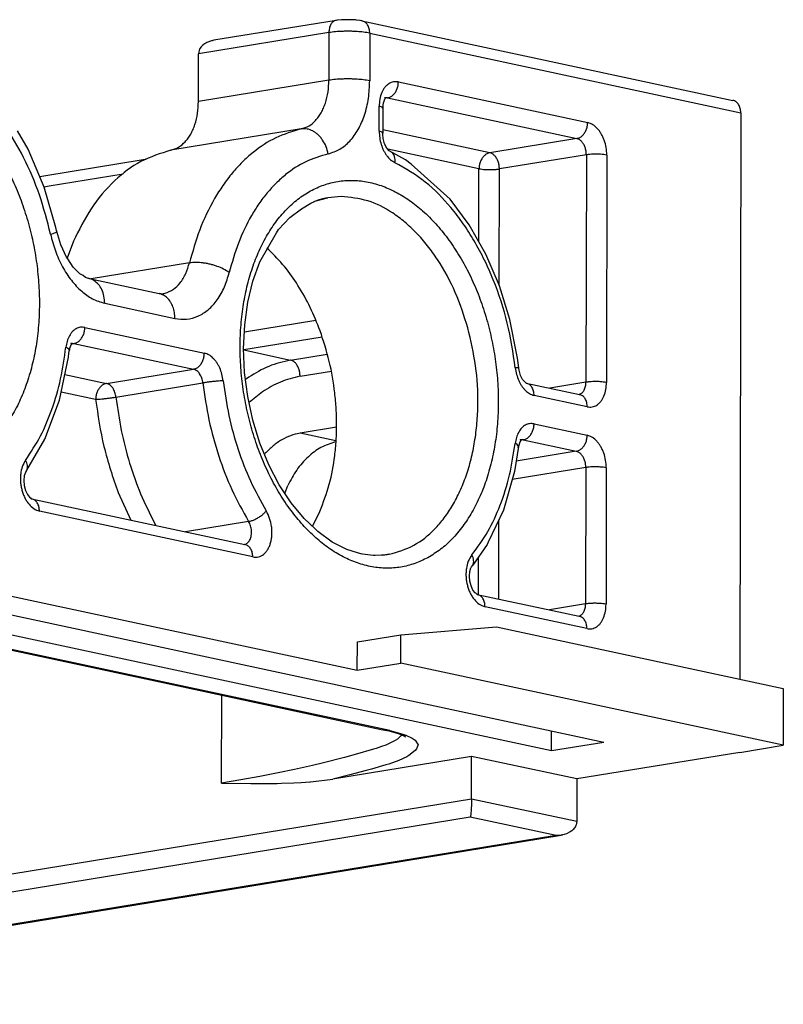
# Model space of a CAD drawing. Units: millimetres. Extents: x -103 to 8737, y 431 to 4211.
# Drawn here: x 5967 to 5994, y 3553 to 3587 of the extents above; entities that cross this region are included whole.
import ezdxf

# ---------------------------------------------------------------- set-up
doc = ezdxf.new("R2010")
doc.units = ezdxf.units.MM

# ---------------------------------------------------------------- blocks, each defined once
blk = doc.blocks.new('TOP', base_point=(4364.383, 2379.767))
at = {"color": 1, "linetype": 'Continuous'}
for p, q in [((5978.376, 3587.289), (5974.155, 3586.599)), ((5978.414, 3587.29), (5978.376, 3587.289)), ((5978.565, 3587.305), (5978.414, 3587.29)), ((5978.725, 3587.312), (5978.565, 3587.305)), ((5978.886, 3587.31), (5978.725, 3587.312)), ((5979.044, 3587.301), (5978.886, 3587.31)), ((5979.083, 3587.296), (5979.044, 3587.301)), ((5979.194, 3587.284), (5979.083, 3587.296)), ((5979.204, 3587.282), (5979.194, 3587.284)), ((5979.267, 3587.274), (5979.204, 3587.282)), ((5979.267, 3587.274), (5992.082, 3584.525)), ((5973.776, 3586.434), (5973.757, 3586.417)), ((5973.83, 3586.475), (5973.776, 3586.434)), ((5973.873, 3586.502), (5973.83, 3586.475)), ((5973.915, 3586.524), (5973.873, 3586.502)), ((5974.069, 3586.581), (5973.915, 3586.524)), ((5974.092, 3586.586), (5974.069, 3586.581)), ((5974.111, 3586.59), (5974.092, 3586.586)), ((5974.155, 3586.599), (5974.111, 3586.59)), ((5973.619, 3584.482), (5973.622, 3586.13)), ((5973.628, 3586.195), (5973.622, 3586.13)), ((5973.647, 3586.259), (5973.628, 3586.195)), ((5973.657, 3586.282), (5973.647, 3586.259)), ((5973.673, 3586.312), (5973.657, 3586.282)), ((5973.715, 3586.371), (5973.673, 3586.312)), ((5973.757, 3586.417), (5973.715, 3586.371)), ((5979.998, 3584.423), (5979.994, 3584.367)), ((5980.018, 3584.484), (5979.998, 3584.423)), ((5980.038, 3584.545), (5980.018, 3584.484)), ((5980.048, 3584.559), (5980.038, 3584.545)), ((5980.059, 3584.569), (5980.048, 3584.559)), ((5980.073, 3584.601), (5980.059, 3584.569)), ((5980.076, 3584.611), (5980.073, 3584.601)), ((5980.074, 3584.615), (5980.076, 3584.611)), ((5980.08, 3584.613), (5980.074, 3584.615)), ((5980.083, 3584.613), (5980.08, 3584.613)), ((5979.989, 3584.258), (5979.988, 3583.394)), ((5979.994, 3584.367), (5979.989, 3584.258)), ((5992.353, 3584.098), (5992.322, 3564.528)), ((5967.735, 3582.837), (5967.367, 3583.473)), ((5979.987, 3583.347), (5979.988, 3583.394)), ((5980.001, 3583.204), (5979.987, 3583.347)), ((5980.052, 3583.023), (5980.001, 3583.204)), ((5968.291, 3581.528), (5967.735, 3582.837)), ((5980.126, 3582.877), (5980.052, 3583.023)), ((5980.204, 3582.778), (5980.126, 3582.877)), ((5980.774, 3582.467), (5980.204, 3582.778)), ((5968.28, 3581.916), (5971.705, 3582.476)), ((5971.705, 3582.476), (5971.817, 3582.494)), ((5980.968, 3582.324), (5980.774, 3582.467)), ((5982.314, 3581.111), (5980.968, 3582.324)), ((5968.136, 3581.893), (5968.28, 3581.916)), ((5968.697, 3580.133), (5968.291, 3581.528)), ((5977.507, 3580.968), (5977.631, 3581.032)), ((5977.631, 3581.032), (5977.643, 3581.036)), ((5977.643, 3581.036), (5978.074, 3581.157)), ((5978.074, 3581.157), (5978.085, 3581.158)), ((5978.544, 3581.201), (5978.085, 3581.158)), ((5982.973, 3580.219), (5982.314, 3581.111)), ((5976.774, 3580.478), (5977.174, 3580.782)), ((5977.174, 3580.782), (5977.507, 3580.968)), ((5976.387, 3580.057), (5976.774, 3580.478)), ((5968.72, 3580.032), (5968.697, 3580.133)), ((5968.732, 3579.996), (5968.72, 3580.032)), ((5968.832, 3579.642), (5968.732, 3579.996)), ((5976.316, 3579.949), (5976.387, 3580.057)), ((5983.544, 3579.213), (5982.973, 3580.219)), ((5968.866, 3579.527), (5968.832, 3579.642)), ((5969.303, 3579.659), (5969.09, 3579.069)), ((5975.744, 3578.948), (5976.316, 3579.949)), ((5969.064, 3579.105), (5968.866, 3579.527)), ((5976.048, 3579.362), (5975.982, 3579.417)), ((5969.103, 3579.051), (5969.064, 3579.105)), ((5969.288, 3578.764), (5969.103, 3579.051)), ((5975.502, 3578.278), (5975.744, 3578.948)), ((5984.015, 3578.115), (5983.544, 3579.213)), ((5969.521, 3578.528), (5969.288, 3578.764)), ((5969.634, 3578.468), (5969.521, 3578.528)), ((5969.723, 3578.399), (5969.634, 3578.468)), ((5969.818, 3578.371), (5969.723, 3578.399)), ((5969.84, 3578.367), (5969.818, 3578.371)), ((5969.84, 3578.367), (5972.265, 3577.846)), ((5975.325, 3577.547), (5975.502, 3578.278)), ((5984.377, 3576.948), (5984.015, 3578.115)), ((5972.265, 3577.846), (5972.275, 3577.847)), ((5972.275, 3577.847), (5972.321, 3577.837)), ((5972.317, 3577.838), (5972.465, 3577.859)), ((5972.321, 3577.837), (5972.335, 3577.83)), ((5972.335, 3577.83), (5972.347, 3577.83)), ((5972.347, 3577.83), (5972.465, 3577.859)), ((5975.217, 3576.767), (5975.325, 3577.547)), ((5984.621, 3575.737), (5984.377, 3576.948)), ((5975.18, 3575.954), (5975.217, 3576.767)), ((5969.146, 3575.786), (5969.161, 3575.894)), ((5969.164, 3575.919), (5969.161, 3575.894)), ((5969.168, 3575.945), (5969.164, 3575.919)), ((5969.189, 3576.006), (5969.168, 3575.945)), ((5969.211, 3576.069), (5969.189, 3576.006)), ((5969.219, 3576.079), (5969.211, 3576.069)), ((5969.216, 3576.122), (5969.247, 3576.131)), ((5969.227, 3576.085), (5969.219, 3576.079)), ((5969.245, 3576.12), (5969.227, 3576.085)), ((5969.247, 3576.131), (5969.245, 3576.12)), ((5975.216, 3575.123), (5975.18, 3575.954)), ((5968.82, 3574.166), (5969.129, 3575.652)), ((5969.129, 3575.652), (5969.146, 3575.786)), ((5984.637, 3575.62), (5984.621, 3575.737)), ((5984.685, 3575.279), (5984.637, 3575.62)), ((5984.684, 3575.26), (5984.685, 3575.279)), ((5984.693, 3575.201), (5984.684, 3575.26)), ((5975.323, 3574.29), (5975.216, 3575.123)), ((5984.744, 3575.019), (5984.693, 3575.201)), ((5984.818, 3574.874), (5984.744, 3575.019)), ((5984.94, 3574.752), (5984.818, 3574.874)), ((5984.944, 3574.757), (5984.94, 3574.752)), ((5984.944, 3574.757), (5986.78, 3574.363)), ((5984.944, 3574.757), (5984.945, 3574.757)), ((5984.945, 3574.757), (5984.944, 3574.757)), ((5975.5, 3573.47), (5975.323, 3574.29)), ((5986.776, 3574.358), (5986.78, 3574.363)), ((5986.777, 3574.363), (5986.776, 3574.358)), ((5986.778, 3574.367), (5986.777, 3574.363)), ((5968.317, 3572.821), (5968.82, 3574.166)), ((5975.743, 3572.678), (5975.5, 3573.47)), ((5978.385, 3573.231), (5977.128, 3573.025)), ((5967.688, 3571.748), (5968.317, 3572.821)), ((5976.049, 3571.929), (5975.743, 3572.678)), ((5978.351, 3572.723), (5978.366, 3572.726)), ((5984.68, 3572.57), (5984.536, 3571.699)), ((5984.669, 3572.523), (5984.68, 3572.57)), ((5984.682, 3572.591), (5984.68, 3572.57)), ((5984.686, 3572.615), (5984.682, 3572.591)), ((5984.707, 3572.676), (5984.686, 3572.615)), ((5984.73, 3572.739), (5984.707, 3572.676)), ((5984.738, 3572.749), (5984.73, 3572.739)), ((5984.735, 3572.792), (5984.766, 3572.801)), ((5984.764, 3572.796), (5984.735, 3572.792)), ((5984.746, 3572.756), (5984.738, 3572.749)), ((5984.763, 3572.791), (5984.746, 3572.756)), ((5984.766, 3572.801), (5984.763, 3572.791)), ((5984.79, 3572.799), (5984.764, 3572.796)), ((5975.901, 3572.291), (5975.93, 3572.329)), ((5976.41, 3571.236), (5976.049, 3571.929)), ((5967.603, 3571.551), (5967.589, 3571.392)), ((5967.64, 3571.671), (5967.603, 3571.551)), ((5967.65, 3571.687), (5967.64, 3571.671)), ((5967.665, 3571.705), (5967.65, 3571.687)), ((5967.673, 3571.727), (5967.665, 3571.705)), ((5967.688, 3571.748), (5967.673, 3571.727)), ((5984.536, 3571.699), (5984.152, 3570.359)), ((5967.589, 3571.392), (5967.605, 3571.218)), ((5967.605, 3571.218), (5967.648, 3571.049)), ((5976.82, 3570.614), (5976.41, 3571.236)), ((5976.606, 3570.937), (5976.71, 3571.217)), ((5967.648, 3571.049), (5967.713, 3570.907)), ((5967.713, 3570.907), (5967.787, 3570.81)), ((5967.787, 3570.81), (5967.813, 3570.794)), ((5967.813, 3570.794), (5967.841, 3570.761)), ((5967.841, 3570.761), (5967.858, 3570.758)), ((5967.858, 3570.758), (5975.227, 3569.177)), ((5977.269, 3570.073), (5976.82, 3570.614)), ((5977.556, 3569.804), (5977.814, 3570.316)), ((5984.152, 3570.359), (5983.633, 3569.261)), ((5977.646, 3569.72), (5977.269, 3570.073)), ((5977.747, 3569.622), (5977.646, 3569.72)), ((5978.239, 3569.263), (5977.747, 3569.622)), ((5975.227, 3569.177), (5975.208, 3569.178)), ((5975.216, 3569.18), (5975.225, 3569.182)), ((5978.74, 3569.007), (5978.239, 3569.263)), ((5983.589, 3569.173), (5983.094, 3568.465)), ((5983.633, 3569.261), (5983.589, 3569.173)), ((5960.24, 3568.879), (5979.107, 3564.831)), ((5979.116, 3568.896), (5978.74, 3569.007)), ((5979.228, 3568.857), (5979.116, 3568.896)), ((5979.238, 3568.855), (5979.228, 3568.857)), ((5979.289, 3568.846), (5979.238, 3568.855)), ((5979.65, 3568.798), (5979.289, 3568.846)), ((5979.725, 3568.794), (5979.65, 3568.798)), ((5979.943, 3568.805), (5979.725, 3568.794)), ((5980.029, 3568.812), (5979.943, 3568.805)), ((5979.985, 3568.808), (5980.203, 3568.839)), ((5980.203, 3568.839), (5980.029, 3568.812)), ((5958.513, 3568.597), (5987.619, 3562.352)), ((5983.042, 3568.386), (5983.055, 3568.402)), ((5983.055, 3568.402), (5983.094, 3568.465)), ((5956.711, 3568.302), (5985.817, 3562.057)), ((5982.98, 3568.09), (5982.993, 3568.249)), ((5982.995, 3567.916), (5982.98, 3568.09)), ((5982.993, 3568.249), (5983.03, 3568.369)), ((5983.03, 3568.369), (5983.042, 3568.386)), ((5955.448, 3568.045), (5972.934, 3564.293)), ((5983.039, 3567.747), (5982.995, 3567.916)), ((5983.103, 3567.605), (5983.039, 3567.747)), ((5983.177, 3567.508), (5983.103, 3567.605)), ((5983.204, 3567.492), (5983.177, 3567.508)), ((5983.232, 3567.459), (5983.204, 3567.492)), ((5983.249, 3567.456), (5983.232, 3567.459)), ((5983.249, 3567.456), (5986.768, 3566.701)), ((5986.765, 3566.702), (5986.764, 3566.696)), ((5986.764, 3566.696), (5986.768, 3566.701)), ((5986.766, 3566.705), (5986.765, 3566.702)), ((5979.109, 3565.813), (5980.61, 3566.058)), ((5980.609, 3565.076), (5980.61, 3566.058)), ((5980.61, 3566.058), (5983.914, 3566.332)), ((5983.914, 3566.332), (5993.823, 3564.206)), ((5979.107, 3564.831), (5979.109, 3565.813)), ((5979.107, 3564.831), (5980.609, 3565.076)), ((5993.82, 3562.242), (5980.609, 3565.076)), ((5972.934, 3564.293), (5979.929, 3562.792)), ((5993.823, 3564.206), (5993.82, 3562.242)), ((5979.929, 3562.792), (5980.126, 3562.748)), ((5980.533, 3562.634), (5980.126, 3562.748)), ((5980.58, 3562.621), (5980.533, 3562.634)), ((5980.591, 3562.619), (5980.58, 3562.621)), ((5980.604, 3562.617), (5980.591, 3562.619)), ((5980.767, 3562.536), (5980.604, 3562.617)), ((5980.702, 3562.618), (5980.744, 3562.559)), ((5985.817, 3562.057), (5985.818, 3562.738)), ((5980.744, 3562.559), (5980.766, 3562.536)), ((5980.766, 3562.536), (5980.773, 3562.529)), ((5980.773, 3562.529), (5980.767, 3562.536)), ((5985.817, 3562.057), (5987.619, 3562.352)), ((5992.318, 3561.996), (5986.687, 3561.076)), ((5992.318, 3561.996), (5993.82, 3562.242)), ((5983.054, 3561.856), (5978.265, 3561.073)), ((5983.052, 3560.382), (5983.054, 3561.856)), ((5986.687, 3561.076), (5983.054, 3561.856)), ((5974.418, 3560.935), (5975.433, 3560.92)), ((5975.433, 3560.92), (5975.786, 3560.919)), ((5975.786, 3560.919), (5976.336, 3560.924)), ((5976.336, 3560.924), (5976.489, 3560.927)), ((5976.489, 3560.927), (5976.913, 3560.942)), ((5976.913, 3560.942), (5977.171, 3560.956)), ((5977.171, 3560.956), (5977.469, 3560.978)), ((5977.469, 3560.978), (5977.492, 3560.979)), ((5977.492, 3560.979), (5978.265, 3561.073)), ((5986.687, 3561.076), (5986.685, 3559.603)), ((5983.052, 3560.324), (5983.05, 3560.224)), ((5983.052, 3560.382), (5983.052, 3560.324)), ((5983.037, 3559.984), (5983.029, 3559.891)), ((5983.041, 3560.036), (5983.037, 3559.984)), ((5983.044, 3560.091), (5983.041, 3560.036)), ((5983.047, 3560.148), (5983.044, 3560.091)), ((5983.05, 3560.224), (5983.047, 3560.148)), ((5983.014, 3559.789), (5983.006, 3559.759)), ((5983.024, 3559.851), (5983.014, 3559.789)), ((5983.029, 3559.891), (5983.024, 3559.851)), ((5986.685, 3559.603), (5986.68, 3559.546)), ((5986.463, 3559.249), (5986.332, 3559.182)), ((5986.52, 3559.289), (5986.463, 3559.249)), ((5986.55, 3559.316), (5986.52, 3559.289)), ((5986.569, 3559.334), (5986.55, 3559.316)), ((5986.61, 3559.383), (5986.569, 3559.334)), ((5986.642, 3559.435), (5986.61, 3559.383)), ((5986.65, 3559.451), (5986.642, 3559.435)), ((5986.666, 3559.49), (5986.65, 3559.451)), ((5986.68, 3559.546), (5986.666, 3559.49)), ((5950.398, 3553.291), (5986.152, 3559.134)), ((5986.02, 3559.121), (5985.979, 3559.121)), ((5986.101, 3559.127), (5986.02, 3559.121)), ((5986.152, 3559.134), (5986.101, 3559.127)), ((5986.181, 3559.139), (5986.152, 3559.134)), ((5986.197, 3559.142), (5986.181, 3559.139)), ((5986.258, 3559.158), (5986.197, 3559.142)), ((5986.332, 3559.182), (5986.258, 3559.158))]:
    blk.add_line(p, q, dxfattribs=at)
at = {"color": 124, "linetype": 'Continuous'}
for p, q in [((5978.127, 3586.866), (5973.622, 3586.13)), ((5978.127, 3586.866), (5978.124, 3585.219)), ((5979.538, 3586.847), (5979.535, 3585.2)), ((5979.538, 3586.847), (5992.353, 3584.098)), ((5978.124, 3585.219), (5973.619, 3584.482)), ((5980.526, 3585.161), (5987.066, 3583.758)), ((5980.15, 3584.608), (5980.071, 3584.596)), ((5980.15, 3584.608), (5980.083, 3584.613)), ((5980.15, 3584.608), (5986.69, 3583.205)), ((5979.863, 3583.456), (5979.864, 3584.32)), ((5977.169, 3583.536), (5972.664, 3582.8)), ((5983.687, 3582.715), (5979.988, 3583.508)), ((5986.69, 3583.205), (5983.687, 3582.715)), ((5983.311, 3582.162), (5980.162, 3582.838)), ((5987.019, 3582.643), (5984.016, 3582.153)), ((5987.019, 3582.643), (5987.007, 3574.785)), ((5987.725, 3582.634), (5987.713, 3574.776)), ((5983.307, 3579.632), (5983.311, 3582.162)), ((5984.01, 3578.127), (5984.016, 3582.153)), ((5968.458, 3581.566), (5970.598, 3581.916)), ((5970.598, 3581.916), (5971.019, 3581.985)), ((5968.286, 3581.538), (5968.458, 3581.566)), ((5973.308, 3578.908), (5969.908, 3578.352)), ((5970.381, 3577.512), (5972.806, 3576.991)), ((5975.206, 3576.531), (5977.67, 3576.934)), ((5969.695, 3576.676), (5973.824, 3575.79)), ((5975.182, 3575.911), (5977.89, 3576.354)), ((5969.24, 3576.111), (5969.318, 3576.124)), ((5969.271, 3576.129), (5969.318, 3576.124)), ((5969.318, 3576.124), (5973.448, 3575.238)), ((5975.182, 3575.899), (5976.802, 3575.552)), ((5976.802, 3575.552), (5978.071, 3575.759)), ((5970.445, 3574.747), (5973.448, 3575.238)), ((5969.005, 3575.056), (5970.445, 3574.747)), ((5975.361, 3574.96), (5975.247, 3574.878)), ((5977.131, 3574.99), (5978.211, 3575.166)), ((5970.77, 3574.27), (5973.773, 3574.761)), ((5987.007, 3574.785), (5985.76, 3574.581)), ((5968.879, 3574.45), (5970.069, 3574.195)), ((5975.828, 3574.454), (5975.366, 3574.088)), ((5987.051, 3573.935), (5985.215, 3574.329)), ((5985.213, 3573.347), (5987.049, 3572.953)), ((5978.369, 3572.759), (5977.128, 3573.025)), ((5984.837, 3572.794), (5984.759, 3572.782)), ((5984.837, 3572.794), (5986.673, 3572.4)), ((5986.673, 3572.4), (5984.596, 3572.061)), ((5987.002, 3571.838), (5984.457, 3571.422)), ((5987.002, 3571.838), (5986.995, 3567.123)), ((5987.708, 3571.829), (5987.701, 3567.114)), ((5970.844, 3570.976), (5971.279, 3570.024)), ((5975.497, 3568.75), (5968.129, 3570.331)), ((5972.105, 3569.912), (5972.148, 3569.838)), ((5975.353, 3569.975), (5973.17, 3569.618)), ((5983.993, 3567.296), (5983.997, 3570.032)), ((5983.288, 3567.448), (5983.29, 3568.745)), ((5980.229, 3562.746), (5955.36, 3568.081)), ((5986.995, 3567.123), (5985.748, 3566.92)), ((5987.039, 3566.273), (5983.519, 3567.028)), ((5974.418, 3560.935), (5974.423, 3563.974)), ((5980.161, 3562.743), (5980.126, 3562.748)), ((5980.229, 3562.746), (5980.161, 3562.743)), ((5980.229, 3562.746), (5980.684, 3562.625)), ((5980.684, 3562.625), (5980.778, 3562.592)), ((5980.231, 3562.31), (5980.088, 3562.249)), ((5980.368, 3562.379), (5980.231, 3562.31)), ((5980.411, 3562.403), (5980.368, 3562.379)), ((5980.49, 3562.456), (5980.411, 3562.403)), ((5980.589, 3562.541), (5980.49, 3562.456)), ((5980.611, 3562.564), (5980.589, 3562.541)), ((5980.633, 3562.602), (5980.611, 3562.564)), ((5980.778, 3562.592), (5981.001, 3562.49)), ((5981.001, 3562.49), (5981.108, 3562.418)), ((5981.108, 3562.418), (5981.204, 3562.259)), ((5979.665, 3562.102), (5979.037, 3561.919)), ((5979.756, 3562.131), (5979.665, 3562.102)), ((5979.943, 3562.194), (5979.756, 3562.131)), ((5980.088, 3562.249), (5979.943, 3562.194)), ((5981.103, 3562.057), (5980.888, 3561.884)), ((5981.15, 3562.118), (5981.103, 3562.057)), ((5981.202, 3562.235), (5981.15, 3562.118)), ((5981.204, 3562.259), (5981.202, 3562.235)), ((5977.895, 3561.628), (5977.557, 3561.548)), ((5978.66, 3561.819), (5977.895, 3561.628)), ((5979.037, 3561.919), (5978.66, 3561.819)), ((5980.54, 3561.717), (5980.194, 3561.594)), ((5980.821, 3561.846), (5980.54, 3561.717)), ((5980.888, 3561.884), (5980.821, 3561.846)), ((5976.37, 3561.29), (5975.741, 3561.167)), ((5976.935, 3561.408), (5976.37, 3561.29)), ((5977.557, 3561.548), (5976.935, 3561.408)), ((5979.409, 3561.364), (5978.846, 3561.217)), ((5979.595, 3561.415), (5979.409, 3561.364)), ((5980.094, 3561.562), (5979.595, 3561.415)), ((5980.194, 3561.594), (5980.094, 3561.562)), ((5975.089, 3561.049), (5974.418, 3560.935)), ((5975.741, 3561.167), (5975.089, 3561.049)), ((5978.846, 3561.217), (5978.265, 3561.073)), ((5983.052, 3560.382), (5947.015, 3554.493)), ((5986.685, 3559.603), (5983.052, 3560.382)), ((5983.006, 3559.759), (5947.344, 3553.931)), ((5985.979, 3559.121), (5983.006, 3559.759)), ((5985.979, 3559.121), (5950.321, 3553.294))]:
    blk.add_line(p, q, dxfattribs=at)
for points in [[(5978.376, 3587.289), (5978.271, 3587.241), (5978.197, 3587.153), (5978.143, 3587.014), (5978.127, 3586.866)], [(5979.538, 3586.847), (5979.52, 3586.994), (5979.463, 3587.13), (5979.38, 3587.222), (5979.267, 3587.274)], [(5979.538, 3586.847), (5979.323, 3586.882), (5979.107, 3586.901), (5978.979, 3586.908), (5978.851, 3586.911), (5978.721, 3586.911), (5978.59, 3586.908), (5978.358, 3586.894), (5978.127, 3586.866)], [(5961.643, 3584.798), (5961.202, 3584.509), (5960.809, 3584.156), (5960.435, 3583.714), (5960.119, 3583.229), (5959.833, 3582.659), (5959.607, 3582.062), (5959.423, 3581.395), (5959.298, 3580.715), (5959.225, 3579.986), (5959.208, 3579.254), (5959.248, 3578.502), (5959.342, 3577.754), (5959.491, 3577.016), (5959.693, 3576.29), (5959.941, 3575.601), (5960.243, 3574.934), (5960.578, 3574.329), (5960.964, 3573.755), (5961.369, 3573.262), (5961.821, 3572.812), (5962.276, 3572.453), (5962.771, 3572.152), (5963.255, 3571.943), (5963.765, 3571.809), (5964.26, 3571.763), (5964.755, 3571.799), (5965.236, 3571.922), (5965.69, 3572.124), (5966.13, 3572.413), (5966.523, 3572.766), (5966.897, 3573.208), (5967.213, 3573.693), (5967.499, 3574.263), (5967.725, 3574.86), (5967.909, 3575.527), (5968.034, 3576.207), (5968.107, 3576.936), (5968.124, 3577.668), (5968.084, 3578.42), (5967.99, 3579.168), (5967.841, 3579.906), (5967.639, 3580.632), (5967.391, 3581.321), (5967.089, 3581.988), (5966.754, 3582.593), (5966.368, 3583.167), (5965.964, 3583.66), (5965.511, 3584.11), (5965.057, 3584.469), (5964.561, 3584.77), (5964.077, 3584.979), (5963.567, 3585.113), (5963.072, 3585.159), (5962.577, 3585.123), (5962.096, 3585), (5961.643, 3584.798)], [(5977.169, 3583.536), (5977.439, 3583.645), (5977.664, 3583.83), (5977.769, 3583.957), (5977.857, 3584.096), (5977.938, 3584.258), (5978.003, 3584.427), (5978.095, 3584.818), (5978.124, 3585.219)], [(5978.102, 3582.676), (5978.507, 3582.839), (5978.845, 3583.116), (5979.002, 3583.307), (5979.136, 3583.516), (5979.257, 3583.758), (5979.354, 3584.012), (5979.491, 3584.598), (5979.535, 3585.2)], [(5979.535, 3585.2), (5979.321, 3585.234), (5979.104, 3585.254), (5978.976, 3585.261), (5978.848, 3585.264), (5978.718, 3585.264), (5978.588, 3585.261), (5978.355, 3585.247), (5978.124, 3585.219)], [(5980.526, 3585.161), (5980.355, 3585.164), (5980.196, 3585.1), (5980.122, 3585.043), (5980.059, 3584.973), (5980, 3584.886), (5979.954, 3584.793), (5979.886, 3584.561), (5979.864, 3584.32)], [(5980.15, 3584.608), (5980.251, 3584.643), (5980.338, 3584.705), (5980.38, 3584.748), (5980.416, 3584.796), (5980.449, 3584.85), (5980.476, 3584.907), (5980.513, 3585.032), (5980.526, 3585.161)], [(5968.51, 3579.901), (5968.127, 3581.256), (5967.576, 3582.552), (5966.92, 3583.653), (5966.105, 3584.641)], [(5979.989, 3584.258), (5979.936, 3584.304), (5979.864, 3584.32)], [(5986.69, 3583.205), (5986.791, 3583.24), (5986.878, 3583.302), (5986.919, 3583.345), (5986.955, 3583.393), (5986.988, 3583.447), (5987.015, 3583.504), (5987.053, 3583.629), (5987.066, 3583.758)], [(5987.725, 3582.634), (5987.703, 3582.893), (5987.637, 3583.144), (5987.59, 3583.259), (5987.533, 3583.37), (5987.469, 3583.466), (5987.396, 3583.555), (5987.246, 3583.682), (5987.066, 3583.758)], [(5977.169, 3583.536), (5976.291, 3583.228), (5975.509, 3582.725), (5975.133, 3582.388), (5974.792, 3582.016), (5974.466, 3581.585), (5974.177, 3581.128), (5973.665, 3580.049), (5973.308, 3578.908)], [(5978.102, 3582.676), (5978.03, 3582.924), (5977.91, 3583.151), (5977.837, 3583.248), (5977.753, 3583.335), (5977.665, 3583.407), (5977.568, 3583.466), (5977.374, 3583.534), (5977.169, 3583.536)], [(5979.863, 3583.456), (5979.88, 3583.225), (5979.933, 3583), (5979.971, 3582.894), (5980.017, 3582.791), (5980.069, 3582.698), (5980.129, 3582.61), (5980.254, 3582.474), (5980.409, 3582.371)], [(5979.988, 3583.394), (5979.934, 3583.44), (5979.863, 3583.456)], [(5987.019, 3582.643), (5987.008, 3582.773), (5986.975, 3582.898), (5986.952, 3582.956), (5986.923, 3583.011), (5986.892, 3583.06), (5986.855, 3583.104), (5986.78, 3583.167), (5986.69, 3583.205)], [(5980.409, 3582.371), (5980.412, 3582.476), (5980.394, 3582.579), (5980.358, 3582.66), (5980.3, 3582.728)], [(5983.687, 3582.715), (5983.586, 3582.68), (5983.499, 3582.618), (5983.457, 3582.575), (5983.421, 3582.527), (5983.388, 3582.473), (5983.361, 3582.416), (5983.324, 3582.292), (5983.311, 3582.162)], [(5984.016, 3582.153), (5984.005, 3582.282), (5983.972, 3582.408), (5983.949, 3582.465), (5983.92, 3582.521), (5983.888, 3582.569), (5983.852, 3582.613), (5983.777, 3582.677), (5983.687, 3582.715)], [(5978.102, 3582.676), (5977.325, 3582.403), (5976.632, 3581.957), (5976.299, 3581.659), (5975.998, 3581.33), (5975.708, 3580.948), (5975.452, 3580.543), (5974.999, 3579.587), (5974.683, 3578.577)], [(5984.565, 3575.283), (5984.287, 3576.827), (5983.805, 3578.32), (5983.501, 3579.005), (5983.148, 3579.666), (5982.768, 3580.26), (5982.339, 3580.82), (5981.457, 3581.699), (5980.409, 3582.371)], [(5987.725, 3582.634), (5987.618, 3582.651), (5987.51, 3582.661), (5987.446, 3582.664), (5987.381, 3582.666), (5987.316, 3582.666), (5987.251, 3582.665), (5987.135, 3582.658), (5987.019, 3582.643)], [(5983.311, 3582.162), (5983.418, 3582.145), (5983.526, 3582.135), (5983.59, 3582.132), (5983.654, 3582.13), (5983.719, 3582.13), (5983.784, 3582.131), (5983.901, 3582.139), (5984.016, 3582.153)], [(5981.543, 3568.722), (5981.984, 3569.012), (5982.376, 3569.364), (5982.75, 3569.807), (5983.066, 3570.292), (5983.353, 3570.862), (5983.579, 3571.459), (5983.763, 3572.125), (5983.887, 3572.806), (5983.961, 3573.534), (5983.977, 3574.266), (5983.938, 3575.019), (5983.843, 3575.766), (5983.695, 3576.505), (5983.493, 3577.231), (5983.244, 3577.919), (5982.943, 3578.587), (5982.608, 3579.192), (5982.221, 3579.766), (5981.817, 3580.259), (5981.364, 3580.708), (5980.91, 3581.068), (5980.415, 3581.368), (5979.93, 3581.577), (5979.42, 3581.712), (5978.926, 3581.758), (5978.431, 3581.721), (5977.95, 3581.599), (5977.496, 3581.397), (5977.055, 3581.107), (5976.663, 3580.755), (5976.289, 3580.313), (5975.972, 3579.827), (5975.686, 3579.257), (5975.46, 3578.661), (5975.276, 3577.994), (5975.151, 3577.313), (5975.078, 3576.585), (5975.062, 3575.853), (5975.101, 3575.101), (5975.196, 3574.353), (5975.344, 3573.614), (5975.546, 3572.888), (5975.795, 3572.2), (5976.096, 3571.533), (5976.431, 3570.927), (5976.818, 3570.354), (5977.222, 3569.86), (5977.675, 3569.411), (5978.129, 3569.051), (5978.624, 3568.751), (5979.109, 3568.542), (5979.619, 3568.408), (5980.113, 3568.361), (5980.608, 3568.398), (5981.089, 3568.521), (5981.543, 3568.722)], [(5982.926, 3576.663), (5982.493, 3577.884), (5981.877, 3579.024), (5981.533, 3579.503), (5981.146, 3579.947), (5980.752, 3580.315), (5980.32, 3580.637), (5979.473, 3581.05), (5978.544, 3581.201)], [(5968.51, 3579.901), (5968.604, 3579.929), (5968.692, 3579.963), (5968.721, 3579.973), (5968.732, 3579.996)], [(5968.51, 3579.901), (5968.678, 3579.323), (5968.925, 3578.774), (5969.069, 3578.534), (5969.231, 3578.306), (5969.399, 3578.11), (5969.586, 3577.93), (5969.957, 3577.671), (5970.381, 3577.512)], [(5972.465, 3577.859), (5972.753, 3577.996), (5972.984, 3578.216), (5973.183, 3578.544), (5973.308, 3578.908)], [(5974.683, 3578.577), (5974.484, 3578.696), (5974.27, 3578.787), (5974.147, 3578.828), (5974.022, 3578.862), (5973.895, 3578.889), (5973.767, 3578.908), (5973.538, 3578.924), (5973.308, 3578.908)], [(5970.381, 3577.512), (5970.357, 3577.755), (5970.281, 3577.986), (5970.167, 3578.164), (5970.007, 3578.301)], [(5972.806, 3576.991), (5973.21, 3576.967), (5973.602, 3577.068), (5973.788, 3577.167), (5973.958, 3577.292), (5974.122, 3577.451), (5974.265, 3577.628), (5974.519, 3578.083), (5974.683, 3578.577)], [(5972.806, 3576.991), (5972.79, 3577.193), (5972.738, 3577.39), (5972.702, 3577.475), (5972.656, 3577.557), (5972.605, 3577.628), (5972.546, 3577.693), (5972.417, 3577.789), (5972.265, 3577.846)], [(5969.695, 3576.676), (5969.541, 3576.682), (5969.396, 3576.634), (5969.327, 3576.589), (5969.267, 3576.535), (5969.209, 3576.465), (5969.161, 3576.389), (5969.082, 3576.197), (5969.041, 3575.993)], [(5969.318, 3576.124), (5969.419, 3576.158), (5969.506, 3576.22), (5969.548, 3576.263), (5969.584, 3576.311), (5969.617, 3576.365), (5969.644, 3576.422), (5969.682, 3576.547), (5969.695, 3576.676)], [(5980.203, 3568.839), (5981.056, 3569.152), (5981.773, 3569.709), (5982.108, 3570.097), (5982.393, 3570.524), (5982.654, 3571.023), (5982.863, 3571.546), (5983.037, 3572.13), (5983.16, 3572.727), (5983.24, 3573.369), (5983.272, 3574.014), (5983.192, 3575.35), (5982.926, 3576.663)], [(5967.648, 3572.086), (5968.163, 3572.932), (5968.553, 3573.842), (5968.858, 3574.904), (5969.041, 3575.993)], [(5969.161, 3575.894), (5969.112, 3575.955), (5969.041, 3575.993)], [(5973.448, 3575.238), (5973.549, 3575.272), (5973.636, 3575.334), (5973.678, 3575.377), (5973.714, 3575.425), (5973.747, 3575.479), (5973.774, 3575.536), (5973.811, 3575.661), (5973.824, 3575.79)], [(5974.474, 3574.837), (5974.431, 3575.063), (5974.354, 3575.28), (5974.306, 3575.376), (5974.249, 3575.468), (5974.189, 3575.548), (5974.121, 3575.622), (5973.984, 3575.727), (5973.824, 3575.79)], [(5976.802, 3575.552), (5976.049, 3575.334), (5975.361, 3574.96)], [(5977.131, 3574.99), (5977.12, 3575.119), (5977.087, 3575.245), (5977.064, 3575.303), (5977.035, 3575.358), (5977.003, 3575.406), (5976.967, 3575.451), (5976.892, 3575.514), (5976.802, 3575.552)], [(5973.773, 3574.761), (5973.736, 3574.926), (5973.661, 3575.077), (5973.569, 3575.177), (5973.448, 3575.238)], [(5984.685, 3575.279), (5984.625, 3575.284), (5984.565, 3575.283)], [(5984.565, 3575.283), (5984.608, 3575.057), (5984.685, 3574.84), (5984.733, 3574.743), (5984.79, 3574.651), (5984.85, 3574.571), (5984.918, 3574.498), (5985.055, 3574.393), (5985.215, 3574.329)], [(5977.131, 3574.99), (5976.451, 3574.793), (5975.828, 3574.454)], [(5970.445, 3574.747), (5970.344, 3574.712), (5970.257, 3574.651), (5970.216, 3574.607), (5970.179, 3574.56), (5970.147, 3574.506), (5970.12, 3574.448), (5970.082, 3574.324), (5970.069, 3574.195)], [(5970.77, 3574.27), (5970.733, 3574.435), (5970.658, 3574.586), (5970.566, 3574.687), (5970.445, 3574.747)], [(5974.474, 3574.837), (5974.367, 3574.83), (5974.261, 3574.821), (5974.197, 3574.815), (5974.134, 3574.809), (5974.069, 3574.801), (5974.004, 3574.794), (5973.888, 3574.778), (5973.773, 3574.761)], [(5973.773, 3574.761), (5973.984, 3573.482), (5974.325, 3572.231), (5974.776, 3571.074), (5975.353, 3569.975)], [(5974.474, 3574.837), (5974.672, 3573.635), (5974.992, 3572.46), (5975.416, 3571.373), (5975.958, 3570.341)], [(5985.215, 3574.329), (5985.197, 3574.476), (5985.14, 3574.612), (5985.056, 3574.704), (5984.944, 3574.757)], [(5986.778, 3574.367), (5986.875, 3574.422), (5986.943, 3574.51), (5986.992, 3574.644), (5987.007, 3574.785)], [(5987.713, 3574.776), (5987.605, 3574.793), (5987.497, 3574.803), (5987.433, 3574.806), (5987.369, 3574.808), (5987.304, 3574.808), (5987.239, 3574.806), (5987.123, 3574.799), (5987.007, 3574.785)], [(5987.051, 3573.935), (5987.222, 3573.932), (5987.381, 3573.996), (5987.455, 3574.053), (5987.518, 3574.123), (5987.577, 3574.21), (5987.623, 3574.304), (5987.691, 3574.535), (5987.713, 3574.776)], [(5970.069, 3574.195), (5970.176, 3574.201), (5970.282, 3574.21), (5970.346, 3574.216), (5970.409, 3574.223), (5970.474, 3574.23), (5970.539, 3574.238), (5970.654, 3574.253), (5970.77, 3574.27)], [(5970.069, 3574.195), (5970.356, 3572.561), (5970.844, 3570.976)], [(5970.77, 3574.27), (5970.953, 3573.12), (5971.242, 3571.991), (5971.622, 3570.93), (5972.105, 3569.912)], [(5987.051, 3573.935), (5987.033, 3574.082), (5986.976, 3574.218), (5986.892, 3574.31), (5986.78, 3574.363)], [(5985.213, 3573.347), (5985.061, 3573.353), (5984.916, 3573.306), (5984.848, 3573.262), (5984.787, 3573.208), (5984.73, 3573.139), (5984.682, 3573.064), (5984.603, 3572.874), (5984.561, 3572.673)], [(5984.837, 3572.794), (5984.938, 3572.829), (5985.025, 3572.891), (5985.066, 3572.934), (5985.103, 3572.982), (5985.135, 3573.036), (5985.162, 3573.093), (5985.2, 3573.217), (5985.213, 3573.347)], [(5986.673, 3572.4), (5986.774, 3572.435), (5986.861, 3572.497), (5986.902, 3572.54), (5986.939, 3572.588), (5986.971, 3572.642), (5986.998, 3572.699), (5987.036, 3572.824), (5987.049, 3572.953)], [(5987.708, 3571.829), (5987.686, 3572.088), (5987.62, 3572.339), (5987.573, 3572.454), (5987.516, 3572.565), (5987.453, 3572.661), (5987.379, 3572.75), (5987.229, 3572.877), (5987.049, 3572.953)], [(5983.064, 3568.816), (5983.617, 3569.63), (5984.036, 3570.52), (5984.365, 3571.58), (5984.561, 3572.673)], [(5984.68, 3572.57), (5984.631, 3572.633), (5984.561, 3572.673)], [(5984.837, 3572.794), (5984.813, 3572.798), (5984.79, 3572.799)], [(5987.002, 3571.838), (5986.991, 3571.968), (5986.959, 3572.093), (5986.935, 3572.151), (5986.906, 3572.206), (5986.875, 3572.255), (5986.838, 3572.299), (5986.763, 3572.362), (5986.673, 3572.4)], [(5967.648, 3572.086), (5967.534, 3571.862), (5967.479, 3571.618), (5967.47, 3571.477), (5967.474, 3571.335), (5967.493, 3571.192), (5967.524, 3571.05), (5967.568, 3570.917), (5967.624, 3570.788), (5967.689, 3570.674), (5967.767, 3570.569), (5967.928, 3570.42), (5968.129, 3570.331)], [(5967.688, 3571.748), (5967.715, 3571.823), (5967.716, 3571.903), (5967.692, 3571.998), (5967.648, 3572.086)], [(5987.708, 3571.829), (5987.601, 3571.846), (5987.493, 3571.856), (5987.429, 3571.859), (5987.365, 3571.861), (5987.299, 3571.861), (5987.234, 3571.86), (5987.118, 3571.853), (5987.002, 3571.838)], [(5968.129, 3570.331), (5968.111, 3570.477), (5968.054, 3570.613), (5967.971, 3570.706), (5967.858, 3570.758)], [(5975.353, 3569.975), (5975.465, 3570.003), (5975.572, 3570.046), (5975.63, 3570.075), (5975.686, 3570.108), (5975.74, 3570.143), (5975.793, 3570.18), (5975.881, 3570.255), (5975.958, 3570.341)], [(5975.497, 3568.75), (5975.692, 3568.752), (5975.867, 3568.838), (5975.946, 3568.915), (5976.011, 3569.004), (5976.069, 3569.115), (5976.111, 3569.233), (5976.141, 3569.368), (5976.157, 3569.506), (5976.158, 3569.652), (5976.145, 3569.798), (5976.079, 3570.079), (5975.958, 3570.341)], [(5975.225, 3569.182), (5975.331, 3569.244), (5975.401, 3569.346), (5975.428, 3569.417), (5975.445, 3569.491), (5975.453, 3569.574), (5975.451, 3569.658), (5975.421, 3569.822), (5975.353, 3569.975)], [(5975.497, 3568.75), (5975.48, 3568.896), (5975.422, 3569.033), (5975.339, 3569.125), (5975.227, 3569.177)], [(5983.064, 3568.816), (5982.939, 3568.598), (5982.875, 3568.354), (5982.862, 3568.211), (5982.863, 3568.067), (5982.878, 3567.92), (5982.908, 3567.775), (5982.95, 3567.636), (5983.006, 3567.503), (5983.072, 3567.385), (5983.15, 3567.276), (5983.314, 3567.121), (5983.519, 3567.028)], [(5983.094, 3568.465), (5983.123, 3568.543), (5983.126, 3568.627), (5983.105, 3568.725), (5983.064, 3568.816)], [(5983.519, 3567.028), (5983.502, 3567.175), (5983.444, 3567.311), (5983.361, 3567.404), (5983.249, 3567.456)], [(5986.766, 3566.705), (5986.863, 3566.76), (5986.932, 3566.848), (5986.98, 3566.982), (5986.995, 3567.123)], [(5987.701, 3567.114), (5987.594, 3567.131), (5987.485, 3567.141), (5987.421, 3567.144), (5987.357, 3567.146), (5987.292, 3567.146), (5987.227, 3567.145), (5987.111, 3567.138), (5986.995, 3567.123)], [(5987.039, 3566.273), (5987.21, 3566.27), (5987.369, 3566.334), (5987.443, 3566.392), (5987.506, 3566.461), (5987.565, 3566.548), (5987.611, 3566.642), (5987.679, 3566.873), (5987.701, 3567.114)], [(5987.039, 3566.273), (5987.021, 3566.42), (5986.964, 3566.556), (5986.881, 3566.649), (5986.768, 3566.701)]]:
    blk.add_spline(points, degree=3, dxfattribs=at)
at = {"color": 1, "linetype": 'Continuous'}
for points in [[(5972.664, 3582.8), (5972.934, 3582.909), (5973.159, 3583.094), (5973.264, 3583.221), (5973.353, 3583.36), (5973.434, 3583.522), (5973.498, 3583.69), (5973.59, 3584.082), (5973.619, 3584.482)], [(5980.083, 3584.613), (5980.065, 3584.61), (5980.048, 3584.606)], [(5992.353, 3584.098), (5992.335, 3584.244), (5992.278, 3584.38), (5992.195, 3584.473), (5992.082, 3584.525)], [(5972.664, 3582.8), (5971.63, 3582.41), (5970.737, 3581.757), (5969.914, 3580.78), (5969.303, 3579.659)], [(5978.085, 3581.158), (5977.84, 3581.1), (5977.601, 3581.02)], [(5977.824, 3576.56), (5977.483, 3577.367), (5977.058, 3578.133), (5976.593, 3578.78), (5976.048, 3579.362)], [(5970.007, 3578.301), (5969.926, 3578.341), (5969.84, 3578.367)], [(5977.814, 3570.316), (5978.138, 3571.261), (5978.326, 3572.243), (5978.376, 3572.778), (5978.393, 3573.315), (5978.377, 3573.866), (5978.329, 3574.415), (5978.139, 3575.502), (5977.824, 3576.56)], [(5969.271, 3576.129), (5969.244, 3576.127), (5969.216, 3576.122)], [(5977.128, 3573.025), (5976.803, 3572.938), (5976.499, 3572.794), (5976.197, 3572.583), (5975.93, 3572.329)], [(5978.351, 3572.723), (5977.85, 3572.528), (5977.416, 3572.211), (5977.014, 3571.749), (5976.71, 3571.217)]]:
    blk.add_spline(points, degree=3, dxfattribs=at)

msp = doc.modelspace()

# ---------------------------------------------------------------- block references
msp.add_blockref('TOP', (4364.383, 2379.767))

doc.saveas('drawing.dxf')
